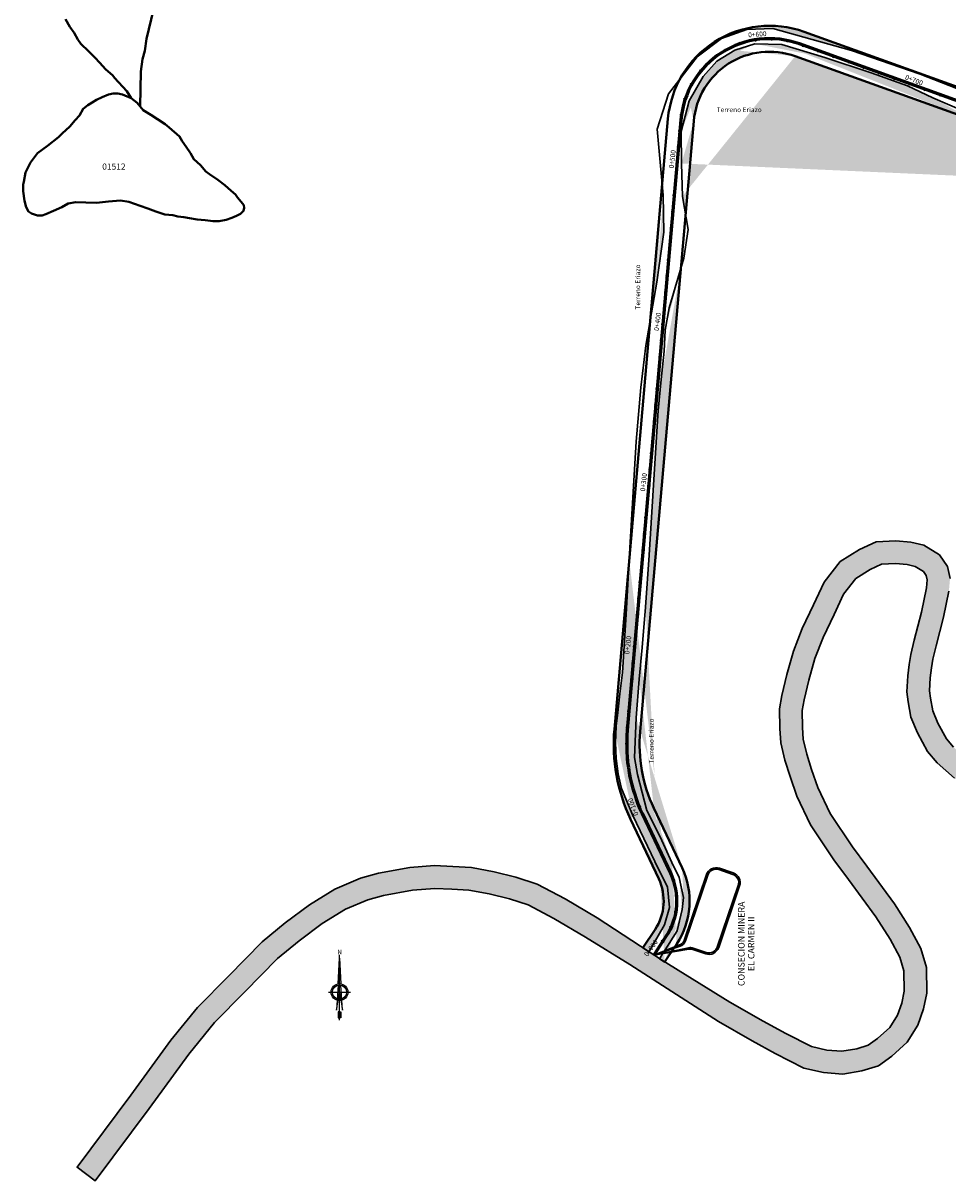
# Model space of a CAD drawing. Units: metres. Extents: x 1166 to 603276, y 509 to 16318990.
# Drawn here: x 301663 to 302234, y 8113421 to 8114136 of the extents above; entities that cross this region are included whole.
import ezdxf
from ezdxf.enums import TextEntityAlignment as Align

# ---------------------------------------------------------------- set-up
doc = ezdxf.new("R2010")
doc.units = ezdxf.units.M
for name, color, linetype in [('ACHURADO', 30, 'Continuous'), ('ESTACA', 5, 'Continuous'), ('NORTE', 7, 'Continuous'), ('PROGRESIVA', 5, 'Continuous'), ('TOPONIMIA$GENERA', 7, 'Continuous'), ('U.C.', 1, 'Continuous')]:
    doc.layers.add(name, color=color, linetype=linetype)
for name, color, linetype, lineweight in [('CARRETERA EXISTENTE', 251, 'Continuous', 30), ('DERECHO DE VIA', 30, 'Continuous', 40), ('EJE DE LA CARRETERA', 6, 'Continuous', 60), ('LINDERO DEL PREDIO', 3, 'Continuous', 40), ('NOMBRE DE LA CONSECIONES MINERAS', 7, 'Continuous', 0)]:
    doc.layers.add(name, color=color, linetype=linetype, lineweight=lineweight)
doc.styles.add('ARIAL', font='arial.ttf')
doc.styles.add('GAP_E-Arial', font='arial.ttf')

# ---------------------------------------------------------------- blocks, each defined once
blk = doc.blocks.new('NORTE')
h = blk.add_hatch(color=256)
h.paths.add_polyline_path([(1632.771378340665, 664.7155526317655), (1632.047985516256, 651.5285838991402, -0.0424795874053976), (1632.77060678904, 651.5900454074144)])
h.paths.add_polyline_path([(1632.771378340665, 664.7155526168644), (1632.77060678904, 651.5900454074144, -0.0424795873720863), (1633.493220830103, 651.5284989438951)])
h = blk.add_hatch(color=256)
h.paths.add_polyline_path([(1629.113863000646, 647.3144478052853), (1628.494542903499, 647.3144842050968, 0.3345815760879116), (1631.591336978366, 643.2041856124998), (1631.626288628206, 643.8413308858871, -0.3238110372295568)], flags=17)
h.paths.add_polyline_path([(1632.19552813447, 643.7032066136597, -0.0401135869817806), (1631.626288628206, 643.8413308858871), (1631.591336978366, 643.2041856124998, 0.03038403254159), (1632.098166493, 643.0915873721241)])
h.paths.add_polyline_path([(1632.19552813447, 643.7032066136597), (1632.098166493, 643.0915873721241, 0.0394713215777413), (1632.770104101859, 643.0384203232825), (1632.770140507258, 643.6577404178678, -0.0394713215806109)])
h.paths.add_polyline_path([(1632.770104101859, 643.0384203232825, 0.0394713215531103), (1633.442047956399, 643.0915083736181), (1633.344758220715, 643.7031390555203, -0.0394713215489966), (1632.770140507258, 643.6577404178678)])
h.paths.add_polyline_path([(1637.046167994617, 647.3142328634857, 1), (1628.494542896282, 647.3142328634857, 0.334565235464857), (1631.591336978366, 643.2041856124998), (1631.626288628206, 643.8413308858871, -0.3237948008237273), (1629.113862994592, 647.3142328634857, -1), (1636.426847896306, 647.3142328634857, -0.3238272739178982), (1633.914013961796, 643.8411964066327), (1633.94889070536, 643.2040470279752, 0.334597916978982)])
h.paths.add_polyline_path([(1633.914013961796, 643.8411964066327), (1633.94889070536, 643.2040470279752, 0.3345815760741485), (1637.046167987166, 647.3139815218747), (1636.426847889786, 647.3140179216861, -0.3238110372168483)], flags=17)
for p, q in [((1632.769514823798, 633.0137202702463, -86.31674340034918), (1632.771474219626, 666.3466315865516, -86.31674340034918)), ((1627.070010570343, 647.3145679458975, -86.31674340034918), (1638.470700320089, 647.3138977810739, -86.31674340034918))]:
    blk.add_line(p, q)
at = {"elevation": -86.31674340034918}
for points in [[(1632.047985516256, 651.5285838954151), (1632.7713783402, 664.715552624315), (1633.493220830103, 651.5284989438951)], [(1632.013033865718, 650.8914386257528), (1631.31542198942, 638.174439381808), (1632.7703554451, 647.3142328634857), (1634.224214369198, 638.1742683984338), (1633.528097574366, 650.8913495652378)]]:
    blk.add_lwpolyline(points, dxfattribs=at)
for points in [[(1632.503072818508, 637.3692894876002), (1632.009949186118, 637.3692894876002), (1632.009949186118, 634.282230887562), (1632.503072818508, 634.282230887562)], [(1633.035956828855, 637.3692894876002), (1633.529080461478, 637.3692894876002), (1633.529080461478, 634.282230887562), (1633.035956828855, 634.282230887562)]]:
    blk.add_lwpolyline(points, close=True, dxfattribs=at)
for radius in [4.275812549163103, 3.656492450743566]:
    blk.add_circle((1632.7703554451, 647.3142328634857, -86.31674340034918), radius)
at = {"style": 'ARIAL'}
blk.add_text('N', height=2.318501054880151, dxfattribs=at).set_placement((1632.815193922957, 666.6859372928739, -86.31674340034918), align=Align.CENTER)
blk = doc.blocks.new('AeccTickLine')
blk.add_line((0, -0.5), (0, 0.5))

msp = doc.modelspace()

# ---------------------------------------------------------------- hatches: boundary and pattern name
h = msp.add_hatch(color=254)
h.dxf.hatch_style = 1
h.paths.add_polyline_path([(302580.2668124642, 8113543.375344179), (302471.9860695025, 8113588.203827997), (302296.0865746328, 8113657.287719618), (302276.6180893035, 8113664.243090189), (302258.6277872983, 8113673.840653183), (302246.5433896063, 8113681.017632833), (302237.6260410073, 8113688.928903555), (302233.2804148949, 8113694.119860693), (302228.0509139496, 8113703.754756388), (302224.8058978012, 8113711.440301353), (302223.5179243032, 8113719.177224412), (302222.8376935339, 8113723.690599591), (302223.3232655465, 8113731.846532619), (302224.0446974119, 8113737.975878327), (302224.9293516741, 8113743.368488526), (302226.9820599561, 8113751.551298395), (302231.4333089011, 8113769.180448283), (302234.7789798485, 8113785.244804599), (302235.4959016333, 8113793.078820298), (302233.8858440079, 8113800.584568893), (302228.9579357035, 8113807.782667523), (302219.2854317477, 8113813.771266994), (302211.2140171456, 8113815.663306504), (302201.9692512691, 8113816.364006313), (302189.7788792365, 8113815.773676266), (302179.5144152875, 8113811.126059823), (302167.6226605542, 8113803.579699402), (302157.753210272, 8113790.80904922), (302151.1566003016, 8113776.925944483), (302144.1416857376, 8113762.248046339), (302138.6666379425, 8113748.18090243), (302134.5935413052, 8113733.883816943), (302131.5331856642, 8113720.912500909), (302130.1782324716, 8113712.653077179), (302130.2473983513, 8113700.49219985), (302130.8659510697, 8113691.679766644), (302133.4615126514, 8113680.938349603), (302136.6136011745, 8113670.793310713), (302140.7550466894, 8113658.702476833), (302149.2770197408, 8113640.986680394), (302163.6891038785, 8113619.367457896), (302172.7793558559, 8113607.106504873), (302189.5787102116, 8113584.116536371), (302198.4083572216, 8113570.266539162), (302204.4232961322, 8113559.162817315), (302206.935476488, 8113550.591809633), (302207.0656218321, 8113538.170388514), (302205.6536045296, 8113530.814071671), (302202.9772358328, 8113523.254936373), (302198.23732764, 8113515.624231756), (302190.7655516215, 8113508.851827583), (302184.9513281328, 8113504.678620695), (302177.8334624286, 8113502.564997419), (302168.550489245, 8113501.011628277), (302159.4280653243, 8113501.687877562), (302149.9355898805, 8113503.860321004), (302133.9915100488, 8113512.015340755), (302120.0575375978, 8113519.633296217), (302099.421864102, 8113531.42684882), (302057.1127583155, 8113557.485738156), (302044.1446311402, 8113566.034143152), (302017.347088174, 8113583.453015533), (301997.5185381226, 8113595.269378764), (301980.2516695349, 8113604.351074464), (301966.9888827489, 8113608.609851814), (301953.6440922146, 8113611.956292653), (301939.7003208402, 8113614.475159132), (301928.2406690433, 8113615.197918842), (301916.7441106109, 8113615.695238156), (301901.4953253023, 8113614.49363496), (301882.1579350776, 8113610.953997591), (301871.0087030547, 8113607.922628826), (301855.2645941787, 8113601.179651816), (301839.549720684, 8113591.491007842), (301824.5150942465, 8113580.302133625), (301810.3235004744, 8113568.667522632), (301789.3610832324, 8113547.393764973), (301770.37227855, 8113528.102758981), (301753.8464590285, 8113507.748688885), (301729.1733785947, 8113473.903594444), (301695.8111044535, 8113429.292431222), (301707.0226863697, 8113420.907895998), (301740.436089302, 8113465.587427306), (301764.9448200917, 8113499.20707648), (301780.8191146977, 8113518.758694159), (301799.3384191722, 8113537.572727984), (301819.7741374244, 8113558.311961224), (301833.1369794059, 8113569.267141503), (301847.417470925, 8113579.894783236), (301861.7293508114, 8113588.718443756), (301875.623455738, 8113594.669090491), (301885.260403142, 8113597.289283639), (301903.3103572296, 8113600.593260611), (301916.9924024458, 8113601.6714048), (301927.4974585204, 8113601.216975997), (301938.0096805393, 8113600.55397064), (301950.6937585095, 8113598.262660925), (301963.1420428127, 8113595.141034784), (301974.8122145937, 8113591.393657702), (301990.6717444526, 8113583.052166979), (302010.1233490377, 8113571.460435633), (302037.6470961907, 8113554.703664996), (302092.2757688473, 8113519.385833161), (302113.2256247681, 8113507.412721265), (302127.444742599, 8113499.638871652), (302145.1127061066, 8113490.602126173), (302157.3370352247, 8113487.80447199), (302169.1975373456, 8113486.925247766), (302180.993281609, 8113488.899092223), (302191.1981827086, 8113491.929398973), (302199.5768358393, 8113497.943246398), (302209.0939479888, 8113506.569539513), (302215.6689237385, 8113517.154490904), (302219.2034570423, 8113527.137426172), (302221.0795788757, 8113536.91163122), (302220.9144389239, 8113552.673031682), (302217.4404493792, 8113564.525521097), (302210.4810912072, 8113577.372663607), (302201.1447585899, 8113592.017437122), (302184.0544775705, 8113615.405539668), (302175.1438336827, 8113627.424236882), (302161.4688834728, 8113647.937702414), (302153.7308341771, 8113664.023848818), (302149.9234150076, 8113675.139502165), (302146.9643417537, 8113684.663318838), (302144.7495384098, 8113693.829014059), (302144.2446075739, 8113701.022692352), (302144.1847218606, 8113711.55191306), (302145.2701904739, 8113718.16863257), (302148.1457406722, 8113730.356650815), (302151.9511927723, 8113743.714270053), (302156.9986923221, 8113756.682906166), (302163.7949503288, 8113770.903290728), (302169.7518413453, 8113783.44005465), (302177.1980385199, 8113793.075118062), (302186.1851647572, 8113798.778237177), (302193.122043769, 8113801.919166223), (302201.778059433, 8113802.338341792), (302209.0746354157, 8113801.785303514), (302213.861788607, 8113800.66313554), (302219.0753730462, 8113797.435215537), (302220.7756951248, 8113794.951588553), (302221.3596560078, 8113792.229286254), (302220.9100868682, 8113787.316711728), (302217.7873433808, 8113772.322749425), (302213.4054278203, 8113754.96819407), (302211.2083354747, 8113746.209819055), (302210.1778636422, 8113739.928344868), (302209.3720208256, 8113733.08183663), (302208.7751514956, 8113723.056493003), (302209.6903039618, 8113716.984397161), (302211.2668074531, 8113707.514259593), (302215.4198095785, 8113697.678227005), (302221.6451186163, 8113686.208642455), (302227.5579269295, 8113679.145647681), (302238.2489471599, 8113669.660815459), (302251.7548678594, 8113661.639586723), (302270.9375736011, 8113651.405893776), (302291.1713867344, 8113644.177099855), (302466.749072418, 8113575.219597628), (302574.911576303, 8113530.440065069)])
at = {"layer": 'ACHURADO'}
h = msp.add_hatch(dxfattribs=at)
h.set_pattern_fill('DOTS', color=256, scale=0.5, style=0)
h.set_pattern_definition([(0, (302068.3594464793, 8114035.387141194), (0.396875, 0.79375), [0, -0.79375])])
edge = h.paths.add_edge_path()
edge.add_arc((302123.8939447735, 8114071.726172443), 63.00000000045977, 70.19436837755036, 151.8238369853679)
edge.add_line((302068.359446482, 8114101.473768977), (302079.2433215229, 8114115.495997131))
edge.add_line((302079.2433215229, 8114115.495997131), (302094.2868106621, 8114126.933366532))
edge.add_line((302094.2868106621, 8114126.933366532), (302109.8561972919, 8114132.475225952))
edge.add_line((302109.8561972919, 8114132.475225952), (302126.0566609106, 8114133.117749502))
edge.add_line((302126.0566609106, 8114133.117749502), (302174.5544842148, 8114119.420918146))
edge.add_line((302145.2402598547, 8114130.999563037), (302255.9047581159, 8114091.145604547))
edge.add_line((302174.5544842148, 8114119.420918146), (302216.9664041441, 8114104.721660012))
edge.add_line((302216.9664041441, 8114104.721660012), (302248.2184166337, 8114092.639516101))
edge.add_arc((302266.7473308536, 8114121.252723581), 32.00000000158695, 250.1943683822781, 273.1625778364523)
edge.add_line((302263.3711151368, 8114086.832043599), (302287.33542249, 8114088.246287199))
edge.add_line((302248.2184166337, 8114092.639516101), (302263.3711151368, 8114086.832043599))
edge.add_line((302268.5127507438, 8114089.301459244), (302372.7004532293, 8114095.058196758))
edge.add_line((302287.33542249, 8114088.246287199), (302310.7953821842, 8114089.287589035))
edge.add_line((302310.7953821842, 8114089.287589035), (302347.0907862541, 8114090.87037178))
edge.add_line((302347.0907862541, 8114090.87037178), (302385.375303106, 8114091.654596777))
edge.add_arc((302376.1761236332, 8114032.154145098), 62.99999999963099, 43.45739022836042, 93.16257783214948)
edge.add_line((302385.375303106, 8114091.654596777), (302400.3680159357, 8114088.776621494))
edge.add_line((302400.3680159357, 8114088.776621494), (302414.2930755449, 8114078.64637802))
edge.add_line((302421.9069470803, 8114075.486486217), (302451.3241380081, 8114044.441028486))
edge.add_line((302414.2930755449, 8114078.64637802), (302430.8350105617, 8114061.576040985))
edge.add_line((302430.8350105617, 8114061.576040985), (302449.1527656869, 8114042.71050908))
edge.add_arc((302463.6642014779, 8114056.13388244), 17.00000000059988, 223.4573902310786, 339.1836817074897)
edge.add_line((302449.1527656869, 8114042.71050908), (302458.3118447427, 8114036.342297847))
edge.add_line((302458.3118447427, 8114036.342297847), (302467.0723700681, 8114035.387141194))
edge.add_line((302467.0723700681, 8114035.387141194), (302474.8927276956, 8114038.734066131))
edge.add_line((302474.8927276956, 8114038.734066131), (302481.1047658708, 8114045.739048466))
edge.add_line((302479.5545179989, 8114050.092538145), (302491.5627459949, 8114081.677320345))
edge.add_line((302481.1047658708, 8114045.739048466), (302498.1760834951, 8114090.490351105))
edge.add_arc((302545.7767670662, 8114061.065675109), 58.00000000065337, 127.8291821193193, 159.1836817099266)
edge.add_line((302498.1760834951, 8114090.490351105), (302505.0820645661, 8114101.138134344))
edge.add_line((302505.0820645661, 8114101.138134344), (302519.8507168557, 8114114.091899344))
edge.add_line((302510.2048207581, 8114106.876554121), (302530.2227921911, 8114122.420421045))
edge.add_line((302519.8507168557, 8114114.091899344), (302530.2227911781, 8114122.420420186))
h = msp.add_hatch(dxfattribs=at)
h.set_pattern_fill('DOTS', color=256, scale=0.5, style=0)
h.set_pattern_definition([(0, (302069.3803507537, 8114018.261840574), (0.396875, 0.79375), [0, -0.79375])])
edge = h.paths.add_edge_path()
edge.add_line((302072.0189678613, 8114018.261840574), (302077.0740617119, 8114075.836957057))
edge.add_line((302069.4443538779, 8114049.648023383), (302069.3803507537, 8114069.467431776))
edge.add_line((302070.0270107993, 8114029.256455834), (302069.4443538779, 8114049.648023383))
edge.add_line((302072.0189678612, 8114018.261840574), (302070.0270107993, 8114029.256455834))
edge.add_arc((302123.8939447734, 8114071.726172443), 47.00000000034813, 70.19436837781977, 174.9822990740127)
edge.add_line((302074.3205609409, 8114088.305807932), (302082.8416354885, 8114103.377269658))
edge.add_line((302069.3803507537, 8114069.467431776), (302074.3205609409, 8114088.305807932))
edge.add_line((302082.8416354885, 8114103.377269658), (302091.4207730729, 8114112.782952246))
edge.add_line((302102.4127168713, 8114119.605654377), (302114.9163583083, 8114123.566070921))
edge.add_line((302091.4207730729, 8114112.782952246), (302102.4127168713, 8114119.605654377))
edge.add_line((302139.8189734847, 8114115.946003522), (302250.4834717466, 8114076.092045031))
edge.add_line((302131.484140591, 8114123.211109169), (302158.0093733284, 8114115.138281891))
edge.add_line((302114.9163583083, 8114123.566070921), (302131.484140591, 8114123.211109169))
edge.add_line((302158.0093733284, 8114115.138281891), (302186.7750334116, 8114105.725538941))
edge.add_line((302186.7750334116, 8114105.725538941), (302209.1284070082, 8114097.590533268))
edge.add_line((302224.7936555004, 8114090.261700203), (302245.8545548459, 8114081.075276691))
edge.add_line((302209.1284070082, 8114097.590533268), (302224.7936555004, 8114090.261700203))
edge.add_arc((302266.7473308561, 8114121.25272358), 48.00000000120555, 250.1943683779699, 273.1625778320043)
edge.add_line((302256.9271302795, 8114077.989677225), (302275.4766993336, 8114079.059150579))
edge.add_line((302245.8545548459, 8114081.075276691), (302256.9271302795, 8114077.989677225))
edge.add_line((302269.3954606876, 8114073.325827076), (302373.5831631733, 8114079.08256459))
edge.add_line((302275.4766993336, 8114079.059150579), (302302.6513006614, 8114081.039383717))
edge.add_line((302302.6513006614, 8114081.039383717), (302330.9707741967, 8114082.819501258))
edge.add_line((302330.9707741967, 8114082.819501258), (302352.1074537898, 8114082.648312766))
edge.add_line((302352.1074537898, 8114082.648312766), (302369.3002023785, 8114082.519811991))
edge.add_arc((302376.1761236343, 8114032.154145097), 46.99999999988435, 43.45739023043899, 93.16257783338521)
edge.add_line((302382.4137536263, 8114083.111053862), (302394.8140812568, 8114081.596555694))
edge.add_line((302369.3002023785, 8114082.519811991), (302382.4137536263, 8114083.111053862))
edge.add_line((302394.8140812568, 8114081.596555694), (302410.8472245944, 8114069.031464859))
edge.add_line((302410.292769697, 8114064.481447203), (302439.7099606254, 8114033.43598947))
edge.add_line((302410.8472245944, 8114069.031464859), (302423.9724496451, 8114056.780626612))
edge.add_line((302423.9724496451, 8114056.780626612), (302433.4214450144, 8114047.735629134))
edge.add_line((302433.4214450144, 8114047.735629134), (302445.2515165371, 8114032.967818976))
edge.add_arc((302463.6642014777, 8114056.13388244), 33.00000000090004, 223.457390232824, 271.1863017225385)
edge.add_line((302455.5304309043, 8114025.06597293), (302464.3474134046, 8114023.140955599))
edge.add_line((302445.2515165371, 8114032.967818976), (302455.5304309043, 8114025.06597293))
h = msp.add_hatch(dxfattribs=at)
h.set_pattern_fill('DOTS', color=256, scale=0.5, style=0)
h.set_pattern_definition([(0, (302050.273477793, 8113953.524490619), (0.396875, 0.79375), [0, -0.79375])])
edge = h.paths.add_edge_path()
edge.add_line((302050.2734777932, 8113953.52449062), (302057.596588731, 8114036.931243834))
edge.add_line((302054.1844068392, 8113976.226954047), (302058.6083935461, 8114007.220399347))
edge.add_line((302058.6083935461, 8114007.220399347), (302058.224339074, 8114030.079257362))
edge.add_line((302050.273477793, 8113953.524490619), (302054.1844068392, 8113976.226954047))
h = msp.add_hatch(dxfattribs=at)
h.set_pattern_fill('DOTS', color=256, scale=0.5, style=0)
h.set_pattern_definition([(0, (302040.4034746642, 8113556.04381523), (0.396875, 0.79375), [0, -0.79375])])
edge = h.paths.add_edge_path()
edge.add_line((302043.9579770581, 8113698.660491544), (302069.0661602487, 8113984.630765212))
edge.add_line((302056.8762963535, 8113916.187604324), (302058.7689160685, 8113933.67227806))
edge.add_line((302055.1241479776, 8113896.957108987), (302056.8762963535, 8113916.187604324))
edge.add_line((302061.9366819056, 8113960.382843536), (302069.0661602488, 8113984.630765214))
edge.add_line((302059.4702394527, 8113946.605094799), (302061.9366819056, 8113960.382843536))
edge.add_line((302058.7689160685, 8113933.67227806), (302059.4702394527, 8113946.605094799))
edge.add_line((302053.0248264665, 8113864.287488817), (302055.1241479776, 8113896.957108987))
edge.add_line((302049.5449409612, 8113807.66311641), (302053.0248264665, 8113864.287488817))
edge.add_line((302047.3101617982, 8113775.456935528), (302049.5449409612, 8113807.66311641))
edge.add_line((302045.2296419808, 8113750.40981355), (302047.3101617982, 8113775.456935528))
edge.add_arc((302135.6054077287, 8113690.613849322), 91.99999999760118, 174.9822990742897, 205.3162910410361)
edge.add_line((302043.3828157763, 8113731.007400592), (302045.2296419808, 8113750.40981355))
edge.add_line((302041.5603549993, 8113707.082613463), (302043.3828157763, 8113731.007400592))
edge.add_line((302040.4034746642, 8113682.566679682), (302041.5603549993, 8113707.082613463))
edge.add_line((302069.8846127078, 8113614.398161195), (302052.4409955955, 8113651.273277973))
edge.add_line((302048.1168170398, 8113649.780864912), (302042.3777870531, 8113672.009939938))
edge.add_line((302056.3750419038, 8113633.449768407), (302048.1168170398, 8113649.780864912))
edge.add_line((302042.3777870531, 8113672.009939938), (302040.4034746642, 8113682.566679682))
edge.add_line((302063.5707703278, 8113617.740080087), (302056.3750419038, 8113633.449768407))
edge.add_line((302068.0012048201, 8113608.30281222), (302063.5707703278, 8113617.740080087))
edge.add_arc((302026.4944846369, 8113593.872645711), 48.00000000007124, 326.5337019962276, 385.3162910380534)
edge.add_line((302070.7935409874, 8113595.924197872), (302068.0012048201, 8113608.30281222))
edge.add_line((302069.8411918162, 8113588.508861304), (302070.7935409874, 8113595.924197872))
edge.add_line((302066.8325437297, 8113575.444072778), (302069.8411918162, 8113588.508861304))
edge.add_line((302059.0275604663, 8113556.04381523), (302066.536580625, 8113567.403219028))
edge.add_line((302055.9345733442, 8113558.088403403), (302066.8325437297, 8113575.444072778))
edge.add_line((302055.9345733435, 8113558.088403403), (302059.0275604663, 8113556.04381523))
h = msp.add_hatch(dxfattribs=at)
h.set_pattern_fill('DOTS', color=256, scale=0.5, style=0)
h.set_pattern_definition([(0, (302027.7136808194, 8113562.421572066), (0.396875, 0.79375), [0, -0.79375])])
edge = h.paths.add_edge_path()
edge.add_line((302045.6801951366, 8113564.866957457), (302049.3794953799, 8113562.421572066))
edge.add_line((302045.6801951366, 8113564.866957457), (302053.1892152955, 8113576.226361255))
edge.add_line((302049.3794953799, 8113562.421572066), (302059.0491778519, 8113579.168046069))
edge.add_arc((302026.4944846369, 8113593.872645709), 31.99999999929798, 326.5337019980057, 385.3162910395013)
edge.add_line((302059.0491778519, 8113579.168046069), (302062.186108429, 8113589.911482205))
edge.add_line((302055.4212366843, 8113607.556322699), (302037.977619572, 8113644.431439477))
edge.add_line((302060.8788199541, 8113602.542859949), (302055.1938882293, 8113613.50327629))
edge.add_line((302062.186108429, 8113589.911482205), (302060.8788199541, 8113602.542859949))
edge.add_line((302055.1938882293, 8113613.50327629), (302039.4322769994, 8113646.721668852))
edge.add_arc((302135.6054077288, 8113690.613849322), 107.9999999976631, 174.9822990741824, 205.3162910410585)
edge.add_line((302039.4322769994, 8113646.721668852), (302032.4505344509, 8113663.43728544))
edge.add_line((302030.2558695205, 8113672.480885707), (302029.1194473567, 8113681.97467764))
edge.add_line((302032.4505344509, 8113663.43728544), (302030.2558695205, 8113672.480885707))
edge.add_line((302028.0192934629, 8113700.059907583), (302037.1991952387, 8113804.614625985))
edge.add_line((302029.198432727, 8113701.801618859), (302030.0914509947, 8113710.433793964))
edge.add_line((302028.7112219483, 8113691.658800607), (302029.198432727, 8113701.801618859))
edge.add_line((302029.1194473567, 8113681.97467764), (302028.7112219483, 8113691.658800607))
edge.add_line((302032.9329093906, 8113735.13305955), (302035.2057537181, 8113770.870524594))
edge.add_line((302031.3906797379, 8113721.95619957), (302032.9329093906, 8113735.13305955))
edge.add_line((302030.0914509947, 8113710.433793964), (302031.3906797379, 8113721.95619957))
edge.add_line((302035.2057537181, 8113770.870524594), (302037.1991952389, 8113804.614625989))

# ---------------------------------------------------------------- linework, layer by layer
at = {"lineweight": 30}
msp.add_lwpolyline([(302092.4819724032, 8113565.11676378, -0.4142135623546881), (302084.5096054535, 8113561.192718347), (302076.4113949595, 8113563.948520577, 0.1355586284887811), (302074.0258574479, 8113564.088307378), (302052.4517207997, 8113560.386593687), (302068.3074472094, 8113566.698943654, 0.2332293736930456), (302071.1177643236, 8113569.504353579), (302084.9541626184, 8113610.164044106, -0.414213562373095), (302092.9265295682, 8113614.088089542), (302101.5151891392, 8113611.165388629, -0.414213562373095), (302105.4392345742, 8113603.193021678)], format="xyb", close=True, dxfattribs=at)
at = {"color": 1, "lineweight": 30}
msp.add_lwpolyline([(302091.6322286606, 8113565.405929604, -0.4142135623516204), (302084.7987712747, 8113562.042462086), (302076.7005607836, 8113564.798264319, 0.1355586284441419), (302073.837915771, 8113564.966008481), (302052.4517207997, 8113560.386593687), (302068.5951275261, 8113565.848695847, 0.2332293737300208), (302071.967508067, 8113569.215187756), (302085.8039063601, 8113609.874878285, -0.414213562373095), (302092.637363746, 8113613.238345799), (302101.2260233152, 8113610.315644884, -0.414213562373095), (302104.5894908307, 8113603.4821875)], format="xyb", close=True, dxfattribs=at)
at = {"layer": 'ACHURADO'}
for p, q in [((302045.6801951366, 8113564.866957457, 2451.678), (302049.3794953799, 8113562.421572066, 2451.678)), ((302055.9345733435, 8113558.088403403, 2451.678), (302059.0275604663, 8113556.04381523, 2451.678))]:
    msp.add_line(p, q, dxfattribs=at)
at = {"layer": 'CARRETERA EXISTENTE', "elevation": 2513.713}
for points in [[(302235.4959016333, 8113793.078820298), (302233.8858440079, 8113800.584568893), (302228.9579357035, 8113807.782667523), (302219.2854317477, 8113813.771266994), (302211.2140171456, 8113815.663306504), (302201.9692512691, 8113816.364006313), (302189.7788792365, 8113815.773676266), (302179.5144152875, 8113811.126059823), (302167.6226605542, 8113803.579699402), (302157.753210272, 8113790.80904922), (302151.1566003016, 8113776.925944483), (302144.1416857376, 8113762.248046339), (302138.6666379425, 8113748.18090243), (302134.5935413052, 8113733.883816943), (302131.5331856642, 8113720.912500909), (302130.1782324716, 8113712.653077179), (302130.2473983513, 8113700.49219985), (302130.8659510697, 8113691.679766644), (302133.4615126514, 8113680.938349603), (302136.6136011745, 8113670.793310713), (302140.7550466894, 8113658.702476833), (302149.2770197408, 8113640.986680394), (302163.6891038785, 8113619.367457896), (302172.7793558559, 8113607.106504873), (302189.5787102116, 8113584.116536371), (302198.4083572216, 8113570.266539162), (302204.4232961322, 8113559.162817315), (302206.935476488, 8113550.591809633), (302207.0656218321, 8113538.170388514), (302205.6536045296, 8113530.814071671), (302202.9772358328, 8113523.254936373), (302198.23732764, 8113515.624231756), (302190.7655516215, 8113508.851827583), (302184.9513281328, 8113504.678620695), (302177.8334624286, 8113502.564997419), (302168.550489245, 8113501.011628277), (302159.4280653243, 8113501.687877562), (302149.9355898805, 8113503.860321004), (302133.9915100488, 8113512.015340755), (302120.0575375978, 8113519.633296217), (302099.421864102, 8113531.42684882), (302057.1127583155, 8113557.485738156), (302044.1446311402, 8113566.034143152), (302017.347088174, 8113583.453015533), (301997.5185381226, 8113595.269378764), (301980.2516695349, 8113604.351074464), (301966.9888827489, 8113608.609851814), (301953.6440922146, 8113611.956292653), (301939.7003208402, 8113614.475159132), (301928.2406690433, 8113615.197918842), (301916.7441106109, 8113615.695238156), (301901.4953253023, 8113614.49363496), (301882.1579350776, 8113610.953997591), (301871.0087030547, 8113607.922628826), (301855.2645941787, 8113601.179651816), (301839.549720684, 8113591.491007842), (301824.5150942465, 8113580.302133625), (301810.3235004744, 8113568.667522632), (301789.3610832324, 8113547.393764973), (301770.37227855, 8113528.102758981), (301753.8464590285, 8113507.748688885), (301729.1733785947, 8113473.903594444), (301695.8111044535, 8113429.292431222), (301707.0226863697, 8113420.907895998), (301740.436089302, 8113465.587427306), (301764.9448200917, 8113499.20707648), (301780.8191146977, 8113518.758694159), (301799.3384191722, 8113537.572727984), (301819.7741374244, 8113558.311961224), (301833.1369794059, 8113569.267141503), (301847.417470925, 8113579.894783236), (301861.7293508114, 8113588.718443756), (301875.623455738, 8113594.669090491), (301885.260403142, 8113597.289283639), (301903.3103572296, 8113600.593260611), (301916.9924024458, 8113601.6714048), (301927.4974585204, 8113601.216975997), (301938.0096805393, 8113600.55397064), (301950.6937585095, 8113598.262660925), (301963.1420428127, 8113595.141034784), (301974.8122145937, 8113591.393657702), (301990.6717444526, 8113583.052166979), (302010.1233490377, 8113571.460435633), (302037.6470961907, 8113554.703664996), (302092.2757688473, 8113519.385833161), (302113.2256247681, 8113507.412721265), (302127.444742599, 8113499.638871652), (302145.1127061066, 8113490.602126173), (302157.3370352247, 8113487.80447199), (302169.1975373456, 8113486.925247766), (302180.993281609, 8113488.899092223), (302191.1981827086, 8113491.929398973), (302199.5768358393, 8113497.943246398), (302209.0939479888, 8113506.569539513), (302215.6689237385, 8113517.154490904), (302219.2034570423, 8113527.137426172), (302221.0795788757, 8113536.91163122), (302220.9144389239, 8113552.673031682), (302217.4404493792, 8113564.525521097), (302210.4810912072, 8113577.372663607), (302201.1447585899, 8113592.017437122), (302184.0544775705, 8113615.405539668), (302175.1438336827, 8113627.424236882), (302161.4688834728, 8113647.937702414), (302153.7308341771, 8113664.023848818), (302149.9234150076, 8113675.139502165), (302146.9643417537, 8113684.663318838), (302144.7495384098, 8113693.829014059), (302144.2446075739, 8113701.022692352), (302144.1847218606, 8113711.55191306), (302145.2701904739, 8113718.16863257), (302148.1457406722, 8113730.356650815), (302151.9511927723, 8113743.714270053), (302156.9986923221, 8113756.682906166), (302163.7949503288, 8113770.903290728), (302169.7518413453, 8113783.44005465), (302177.1980385199, 8113793.075118062), (302186.1851647572, 8113798.778237177), (302193.122043769, 8113801.919166223), (302201.778059433, 8113802.338341792), (302209.0746354157, 8113801.785303514), (302213.861788607, 8113800.66313554), (302219.0753730462, 8113797.435215537), (302220.7756951248, 8113794.951588553), (302221.3596560078, 8113792.229286254), (302220.9100868682, 8113787.316711728), (302217.7873433808, 8113772.322749425), (302213.4054278203, 8113754.96819407), (302211.2083354747, 8113746.209819055), (302210.1778636422, 8113739.928344868), (302209.3720208256, 8113733.08183663), (302208.7751514956, 8113723.056493003), (302209.6903039618, 8113716.984397161), (302211.2668074531, 8113707.514259593), (302215.4198095785, 8113697.678227005), (302221.6451186163, 8113686.208642455), (302227.5579269295, 8113679.145647681), (302238.2489471599, 8113669.660815459)], [(302237.6260410073, 8113688.928903555), (302233.2804148949, 8113694.119860693), (302228.0509139496, 8113703.754756388), (302224.8058978012, 8113711.440301353), (302223.5179243032, 8113719.177224412), (302222.8376935339, 8113723.690599591), (302223.3232655465, 8113731.846532619), (302224.0446974119, 8113737.975878327), (302224.9293516741, 8113743.368488526), (302226.9820599561, 8113751.551298395), (302231.4333089011, 8113769.180448283), (302234.7789798485, 8113785.244804599)]]:
    msp.add_lwpolyline(points, dxfattribs=at)
at = {"layer": 'CARRETERA EXISTENTE', "color": 1}
msp.add_polyline3d([(302048.8927900193, 8113561.578669654, 2513.713), (302059.0491778519, 8113579.168046069, 2512.660073663574), (302062.186108429, 8113589.911482205, 2511.875), (302060.8788199541, 8113602.542859949, 2511.399999999953), (302055.1938882293, 8113613.50327629, 2511.624), (302039.4322769994, 8113646.721668852, 2510.914904809324), (302032.4505344509, 8113663.43728544, 2510.799999999954), (302030.2558695205, 8113672.480885707, 2510.799999999954), (302029.1194473567, 8113681.97467764, 2510.799999999954), (302028.7112219483, 8113691.658800607, 2510.799999999954), (302029.198432727, 8113701.801618859, 2510.799999999954), (302030.0914509947, 8113710.433793964, 2509.528765665367), (302031.3906797379, 8113721.95619957, 2509.528765665367), (302032.9329093906, 8113735.13305955, 2508.799999999956), (302035.2057537181, 8113770.870524594, 2506.999999999957), (302037.6365687861, 8113812.018293046, 2506.199999999958), (302041.4496835545, 8113877.712701038, 2504.39999999996), (302044.3543551228, 8113911.201769906, 2504.19999999996), (302047.4658145293, 8113937.226349737, 2503.399999999961), (302054.1844068392, 8113976.226954047, 2502.199999999962), (302058.6083935461, 8114007.220399347, 2501.399999999962), (302058.224339074, 8114030.079257362, 2501.199999999963), (302054.4958909071, 8114070.775812425, 2500.999999999963), (302061.5103543837, 8114092.649748885, 2500.436), (302079.2433215229, 8114115.495997131, 2499.199999999964), (302094.2868106621, 8114126.933366532, 2498.799999999965), (302109.8561972919, 8114132.475225952, 2497.999999999965), (302126.0566609106, 8114133.117749502, 2497.599999999966), (302174.5544842148, 8114119.420918146, 2495.467123970389), (302216.9664041441, 8114104.721660012, 2493.599999999969), (302248.2184166337, 8114092.639516101, 2492.199999999971)], dxfattribs=at)
at = {"layer": 'CARRETERA EXISTENTE'}
msp.add_polyline3d([(302055.9382044479, 8113558.094186152, 2514.389999999999), (302066.8325437297, 8113575.444072778, 2512.469), (302069.8411918162, 8113588.508861304, 2512.199999999953), (302070.7935409874, 8113595.924197872, 2511.799999999953), (302068.0012048201, 8113608.30281222, 2511.777180744335), (302063.5707703278, 8113617.740080087, 2511.199999999953), (302056.3750419038, 8113633.449768407, 2510.999999999954), (302048.1168170398, 8113649.780864912, 0), (302042.3777870531, 8113672.009939938, 2509.999999999955), (302040.4034746642, 8113682.566679682, 2509.999999999955), (302041.5603549993, 8113707.082613463, 2508.999999999955), (302043.3828157763, 8113731.007400592, 2508.199999999956), (302045.2296419808, 8113750.40981355, 2507.999999999956), (302047.3101617982, 8113775.456935528, 2507.199999999957), (302049.5449409612, 8113807.66311641, 2506.199999999958), (302053.0248264665, 8113864.287488817, 2504.475821336731), (302055.1241479776, 8113896.957108987, 2503.99999999996), (302056.8762963535, 8113916.187604324, 2503.59999999996), (302058.7689160685, 8113933.67227806, 2503.199999999961), (302059.4702394527, 8113946.605094799, 2502.799999999961), (302061.9366819056, 8113960.382843536, 2502.399999999961), (302070.9453862589, 8113991.022162018, 2502.199999999962), (302073.7232262643, 8114008.855179252, 2503.399999999961), (302070.0270107993, 8114029.256455834, 2501.199999999963), (302069.4443538779, 8114049.648023383, 2500.799999999963), (302069.3803507537, 8114069.467431776, 2499.999999999964), (302074.3205609409, 8114088.305807932, 2499.712739985436), (302082.8416354885, 8114103.377269658, 2498.999999999965), (302091.4207730729, 8114112.782952246, 2498.199999999965), (302102.4127168713, 8114119.605654377, 2497.599999999966), (302114.9163583083, 8114123.566070921, 2497.128333555534), (302131.484140591, 8114123.211109169, 2496.599999999967), (302158.0093733284, 8114115.138281891, 2495.799999999967), (302186.7750334116, 8114105.725538941, 2494.599999999969), (302209.1284070082, 8114097.590533268, 2493.599999999969), (302224.7936555004, 8114090.261700203, 2493.39999999997), (302245.8545548459, 8114081.075276691, 2491.999999999971)], dxfattribs=at)
at = {"layer": 'DERECHO DE VIA', "elevation": 2451.678}
for points in [[(302045.6801951366, 8113564.866957457), (302053.1892152955, 8113576.226361255, 0.2622638922664203), (302055.4212366843, 8113607.556322699), (302037.977619572, 8113644.431439477, -0.13313535674689), (302028.0192934629, 8113700.059907583), (302061.1353781166, 8114077.236373096, -0.4919955910194872), (302145.2402598547, 8114130.999563037), (302255.9047581159, 8114091.145604547, 0.1005545882516877), (302268.5127507438, 8114089.301459244), (302372.7004532293, 8114095.058196758, -0.2203454621352319), (302421.9069470803, 8114075.486486217), (302451.3241380081, 8114044.441028486, 0.5527488525090684), (302479.5545179989, 8114050.092538145), (302491.5627459949, 8114081.677320345, -0.1376698054360375), (302510.2048207581, 8114106.876554121), (302580.1127631389, 8114161.159764278, 0.5476031373932512)], [(302589.9257138448, 8114148.522280413), (302520.0177714638, 8114094.239070256, 0.1376698054376279), (302506.5183380145, 8114075.991349245), (302494.5101100184, 8114044.406567045, -0.5527488525044574), (302439.7099606254, 8114033.43598947), (302410.2927696969, 8114064.481447203, 0.2203454621313758), (302373.5831631733, 8114079.08256459), (302269.3954606876, 8114073.325827076, -0.1005545882510716), (302250.4834717466, 8114076.092045031), (302139.8189734846, 8114115.946003522, 0.4919955910186183), (302077.0740617119, 8114075.836957057), (302043.9579770581, 8113698.660491544, 0.1331353567463137), (302052.4409955955, 8113651.273277973), (302069.8846127086, 8113614.398161195, -0.2622638922679598), (302066.536580625, 8113567.403219028), (302059.0275604663, 8113556.04381523)]]:
    msp.add_lwpolyline(points, format="xyb", dxfattribs=at)
at = {"layer": 'EJE DE LA CARRETERA'}
msp.add_lwpolyline([(302585.0192384918, 8114154.841022345), (302515.1112961109, 8114100.557812189, 0.1376698054365883), (302499.0405420047, 8114078.834334795), (302487.0323140086, 8114047.249552595, -0.5527488525057548), (302445.5170493168, 8114038.938508978), (302416.0998583887, 8114069.98396671, 0.2203454621316076), (302373.1418082013, 8114087.070380674), (302268.9541057157, 8114081.31364316, -0.100554588252487), (302253.1941149313, 8114083.618824789), (302142.5296166697, 8114123.47278328, 0.4919955910198314), (302069.1047199143, 8114076.536665076), (302035.9886352605, 8113699.360199563, 0.1331353567466559), (302045.2093075838, 8113647.852358725), (302062.652924696, 8113610.977241947, -0.2622638922673067), (302059.8628979602, 8113571.814790142), (302052.3538778014, 8113560.455386343)], format="xyb", dxfattribs=at)
at = {"layer": 'LINDERO DEL PREDIO', "flags": 128}
msp.add_lwpolyline([(301744.4865, 8114150.4793), (301738.8629, 8114126.5646), (301737.7086, 8114119.3361), (301736.2243, 8114114.0573), (301735.3009, 8114106.379), (301734.8722, 8114084.8537), (301733.0911, 8114087.0732), (301729.2485, 8114090.0926), (301726.7006, 8114094.4016), (301719.0074, 8114102.6098), (301717.8612, 8114103.9794), (301713.4992, 8114107.8786), (301709.9535, 8114111.7777), (301706.8532, 8114115.217), (301702.9529, 8114119.1161), (301698.2446, 8114123.475199999), (301696.2904, 8114126.2845), (301693.9981, 8114130.2937), (301691.4749, 8114134.072899999), (301688.7208, 8114138.8917)], dxfattribs=at)
msp.add_lwpolyline([(301662.9119, 8114038.2039), (301664.0086, 8114044.1025), (301667.0348, 8114050.1413), (301671.4297, 8114055.9099), (301677.614, 8114060.579), (301684.4743, 8114065.7978), (301686.6677, 8114068.1273), (301691.343, 8114072.5163), (301694.7733, 8114076.4955), (301697.2552, 8114079.2449), (301699.5805, 8114083.434), (301702.4747, 8114085.6234), (301707.9582, 8114088.922699999), (301711.4049, 8114090.7024), (301715.239, 8114092.352), (301718.1251, 8114092.901899999), (301721.0111, 8114092.901899999), (301723.8889, 8114092.3521), (301729.2485, 8114090.0926), (301733.0911, 8114087.0732), (301734.8722, 8114084.8537), (301736.6615, 8114082.674199999), (301741.4687, 8114079.654799999), (301745.5916, 8114076.9155), (301750.3988, 8114073.8961), (301752.8726, 8114071.9066), (301759.1888, 8114066.2778), (301760.8379, 8114063.3984), (301763.3117, 8114059.829299999), (301766.0574, 8114055.9902), (301767.9788, 8114052.2809), (301772.1016, 8114048.5617), (301775.3916, 8114044.5826), (301777.7334, 8114042.943), (301782.8128, 8114039.4438), (301787.2077, 8114036.1545), (301791.1904, 8114032.7153), (301793.7961, 8114030.3858), (301795.033, 8114028.6062), (301797.2263, 8114025.8568), (301798.8837, 8114023.9372), (301799.1476, 8114022.147599999), (301798.7435999999, 8114020.368), (301796.9625, 8114018.5884), (301794.4805, 8114017.348699999), (301791.6027, 8114016.109), (301788.0324, 8114014.7392), (301783.7694, 8114013.9194), (301779.9269, 8114013.9193), (301774.9795, 8114014.5992), (301770.0403, 8114015.0191), (301765.3732, 8114015.8389), (301761.8027, 8114016.5288), (301758.0922, 8114016.9387), (301755.0742, 8114017.6185), (301750.1268, 8114018.1683), (301744.5033, 8114019.888), (301739.5641, 8114021.8076), (301734.8887, 8114023.447199999), (301727.8799, 8114025.9267), (301722.6603, 8114026.7465), (301715.2392, 8114026.1265), (301707.8346, 8114025.3068), (301701.238, 8114025.4467), (301695.062, 8114025.7166), (301690.3948, 8114024.9667), (301686.4122, 8114022.6273), (301681.1927, 8114020.4377), (301676.5256, 8114018.378199999), (301674.324, 8114017.418399999), (301671.306, 8114017.418399999), (301667.7357, 8114018.6481), (301665.8145, 8114019.947899999), (301664.4292, 8114022.5573), (301663.3407, 8114026.5364), (301662.5161, 8114032.4451), (301662.5161, 8114036.554199999)], close=True, dxfattribs=at)

# ---------------------------------------------------------------- block references
at = {"layer": 'ESTACA', "linetype": 'Continuous'}
for p, xscale, yscale, zscale, rotation in [((302125.2986063181, 8114126.708232481), 1.999999999981597, 1.999999999981597, 1.999999999981597, 358.5365467279988), ((302096.5697152292, 8114119.458619268), 2.000000000019983, 2.000000000019983, 2.000000000019983, 29.78879010445834), ((302105.6510021124, 8114123.612539084), 2.00000000011169, 2.00000000011169, 2.00000000011169, 19.37137565394391), ((302115.3337019532, 8114126.055927117), 1.999999999997634, 1.999999999997634, 1.999999999997634, 8.953961191083843), ((302135.21720337, 8114125.547950701), 1.999999999958192, 1.999999999958192, 1.999999999958192, 348.1191322832534), ((302144.7808508718, 8114122.66203913), 1.999999999852302, 1.999999999852302, 1.999999999852302, 340.1943683871528), ((302154.1893255691, 8114119.273735149), 1.999999999852302, 1.999999999852302, 1.999999999852302, 340.1943683871528), ((302088.3892230264, 8114113.731109459), 1.999999999874054, 1.999999999874054, 1.999999999874054, 40.20620455361728), ((302163.5978002665, 8114115.885431168), 1.999999999852302, 1.999999999852302, 1.999999999852302, 340.1943683871528), ((302173.0062749638, 8114112.497127187), 1.999999999852302, 1.999999999852302, 1.999999999852302, 340.1943683871528), ((302081.3792108339, 8114106.618827804), 2.000000000351539, 2.000000000351539, 2.000000000351539, 50.62361902353485), ((302182.4147496612, 8114109.108823205), 1.999999999852302, 1.999999999852302, 1.999999999852302, 340.1943683871528), ((302191.8232243586, 8114105.720519224), 1.999999999852302, 1.999999999852302, 1.999999999852302, 340.1943683871528), ((302075.7707769038, 8114098.356244058), 1.999999999867861, 1.999999999867861, 1.999999999867861, 61.04103347019173), ((302201.231699056, 8114102.332215243), 1.999999999852302, 1.999999999852302, 1.999999999852302, 340.1943683871528), ((302210.6401737534, 8114098.943911262), 1.999999999852302, 1.999999999852302, 1.999999999852302, 340.1943683871528), ((302220.0486484508, 8114095.555607281), 1.999999999852302, 1.999999999852302, 1.999999999852302, 340.1943683871528), ((302229.4571231481, 8114092.1673033), 1.999999999852302, 1.999999999852302, 1.999999999852302, 340.1943683871528), ((302071.748813822, 8114089.215749857), 1.999999999923316, 1.999999999923316, 1.999999999923316, 71.45844792785478), ((302069.4459131749, 8114079.498678802), 2.000000000036895, 2.000000000036895, 2.000000000036895, 81.87586238596504), ((302068.4908980064, 8114069.54552527), 1.999999999564573, 1.999999999564573, 1.999999999564573, 84.98229907245282), ((302067.6162629823, 8114059.583848023), 1.999999999564573, 1.999999999564573, 1.999999999564573, 84.98229907245282), ((302066.7416279581, 8114049.622170775), 1.999999999564573, 1.999999999564573, 1.999999999564573, 84.98229907245282), ((302065.866992934, 8114039.660493528), 1.999999999564573, 1.999999999564573, 1.999999999564573, 84.98229907245282), ((302064.9923579099, 8114029.698816281), 1.999999999564573, 1.999999999564573, 1.999999999564573, 84.98229907245282), ((302064.1177228858, 8114019.737139034), 1.999999999564573, 1.999999999564573, 1.999999999564573, 84.98229907245282), ((302063.2430878617, 8114009.775461787), 1.999999999564573, 1.999999999564573, 1.999999999564573, 84.98229907245282), ((302062.3684528376, 8113999.81378454), 1.999999999564573, 1.999999999564573, 1.999999999564573, 84.98229907245282), ((302061.4938178135, 8113989.852107293), 1.999999999564573, 1.999999999564573, 1.999999999564573, 84.98229907245282), ((302060.6191827893, 8113979.890430046), 1.999999999564573, 1.999999999564573, 1.999999999564573, 84.98229907245282), ((302059.7445477652, 8113969.928752799), 1.999999999564573, 1.999999999564573, 1.999999999564573, 84.98229907245282), ((302058.8699127411, 8113959.967075552), 1.999999999564573, 1.999999999564573, 1.999999999564573, 84.98229907245282), ((302057.995277717, 8113950.005398305), 1.999999999564573, 1.999999999564573, 1.999999999564573, 84.98229907245282), ((302057.1206426929, 8113940.043721057), 1.999999999564573, 1.999999999564573, 1.999999999564573, 84.98229907245282), ((302056.2460076688, 8113930.082043811), 1.999999999564573, 1.999999999564573, 1.999999999564573, 84.98229907245282), ((302055.3713726447, 8113920.120366564), 1.999999999564573, 1.999999999564573, 1.999999999564573, 84.98229907245282), ((302054.4967376206, 8113910.158689316), 1.999999999564573, 1.999999999564573, 1.999999999564573, 84.98229907245282), ((302053.6221025964, 8113900.19701207), 1.999999999564573, 1.999999999564573, 1.999999999564573, 84.98229907245282), ((302052.7474675723, 8113890.235334822), 1.999999999564573, 1.999999999564573, 1.999999999564573, 84.98229907245282), ((302051.8728325482, 8113880.273657575), 1.999999999564573, 1.999999999564573, 1.999999999564573, 84.98229907245282), ((302050.9981975241, 8113870.311980329), 1.999999999564573, 1.999999999564573, 1.999999999564573, 84.98229907245282), ((302050.1235625, 8113860.350303081), 1.999999999564573, 1.999999999564573, 1.999999999564573, 84.98229907245282), ((302049.2489274759, 8113850.388625834), 1.999999999564573, 1.999999999564573, 1.999999999564573, 84.98229907245282), ((302048.3742924518, 8113840.426948587), 1.999999999564573, 1.999999999564573, 1.999999999564573, 84.98229907245282), ((302047.4996574277, 8113830.46527134), 1.999999999564573, 1.999999999564573, 1.999999999564573, 84.98229907245282), ((302046.6250224035, 8113820.503594093), 1.999999999564573, 1.999999999564573, 1.999999999564573, 84.98229907245282), ((302045.7503873794, 8113810.541916846), 1.999999999564573, 1.999999999564573, 1.999999999564573, 84.98229907245282), ((302044.8757523553, 8113800.580239599), 1.999999999564573, 1.999999999564573, 1.999999999564573, 84.98229907245282), ((302044.0011173312, 8113790.618562352), 1.999999999564573, 1.999999999564573, 1.999999999564573, 84.98229907245282), ((302043.1264823071, 8113780.656885105), 1.999999999564573, 1.999999999564573, 1.999999999564573, 84.98229907245282), ((302042.251847283, 8113770.695207858), 1.999999999564573, 1.999999999564573, 1.999999999564573, 84.98229907245282), ((302041.3772122589, 8113760.733530611), 1.999999999564573, 1.999999999564573, 1.999999999564573, 84.98229907245282), ((302040.5025772348, 8113750.771853363), 1.999999999564573, 1.999999999564573, 1.999999999564573, 84.98229907245282), ((302039.6279422106, 8113740.810176116), 1.999999999564573, 1.999999999564573, 1.999999999564573, 84.98229907245282), ((302038.7533071865, 8113730.84849887), 1.999999999564573, 1.999999999564573, 1.999999999564573, 84.98229907245282), ((302037.8786721624, 8113720.886821622), 1.999999999564573, 1.999999999564573, 1.999999999564573, 84.98229907245282), ((302037.0040371383, 8113710.925144375), 1.999999999564573, 1.999999999564573, 1.999999999564573, 84.98229907245282), ((302036.1294021142, 8113700.963467129), 1.999999999564573, 1.999999999564573, 1.999999999564573, 84.98229907245282), ((302035.6060810855, 8113690.980824066), 2.000000000167202, 2.000000000167202, 2.000000000167202, 89.78973848774959), ((302036.0690248513, 8113680.995716279), 1.999999999862609, 1.999999999862609, 1.999999999862609, 95.51931644071703), ((302037.5265032524, 8113671.106709699), 2.000000000173093, 2.000000000173093, 2.000000000173093, 101.2488943902243), ((302039.9639536467, 8113661.41261201), 1.999999999846306, 1.999999999846306, 1.999999999846306, 106.9784723433714), ((302043.3570218353, 8113652.01028343), 2.000000000308932, 2.000000000308932, 2.000000000308932, 112.708050290982), ((302047.5388514462, 8113642.927795121), 1.99999999992881, 1.99999999992881, 1.99999999992881, 115.3162910422566), ((302051.8150005059, 8113633.888185105), 1.99999999992881, 1.99999999992881, 1.99999999992881, 115.3162910422566), ((302056.0911495657, 8113624.848575091), 1.99999999992881, 1.99999999992881, 1.99999999992881, 115.3162910422566), ((302060.3672986255, 8113615.808965076), 1.99999999992881, 1.99999999992881, 1.99999999992881, 115.3162910422566), ((302064.3943906283, 8113606.663154918), 1.999999999601229, 1.999999999601229, 1.999999999601229, 108.6485764289708), ((302066.3805969525, 8113596.888942163), 2.000000000432796, 2.000000000432796, 2.000000000432796, 94.32463154527149), ((302065.8868779982, 8113586.927190705), 1.999999999992482, 1.999999999992482, 1.999999999992482, 80.0006866678883), ((302062.9439308185, 8113577.397273999), 1.99999999969486, 1.99999999969486, 1.99999999969486, 65.67674178426766), ((302057.8683416931, 8113568.797489675), 1.999999999731546, 1.999999999731546, 1.999999999731546, 56.53370199375284), ((302052.3538778014, 8113560.455386343), 1.999999999731546, 1.999999999731546, 1.999999999731546, 56.53370199375284)]:
    msp.add_blockref('AeccTickLine', p, dxfattribs=dict(at, xscale=xscale, yscale=yscale, zscale=zscale, rotation=rotation))
at = {"layer": 'NORTE', "xscale": 1.210224364563171, "yscale": 1.210224364563171, "zscale": 1.210224364563171}
msp.add_blockref('NORTE', (299882.0657290774, 8112754.092064287, 104.4626259328499), dxfattribs=at)

# ---------------------------------------------------------------- texts
at = {"layer": 'NOMBRE DE LA CONSECIONES MINERAS', "style": 'ARIAL'}
for s, p in [('CONSECION MINERA', (302109.7478514502, 8113567.376750894)), ('EL CARMEN II', (302115.8460963556, 8113567.376750894))]:
    msp.add_text(s, height=4, rotation=90, dxfattribs=at).set_placement(p, align=Align.BOTTOM_CENTER)
at = {"layer": 'PROGRESIVA', "style": 'GAP_E-Arial'}
for s, rotation, p in [('0+600', 4.285655335888057, (302110.841666132, 8114127.561673072)), ('0+700', 339.1384978578236, (302207.4237627161, 8114101.751893434)), ('0+500', 83.0843714791612, (302064.6277012967, 8114046.464315246)), ('0+400', 83.0843714791612, (302055.4773442792, 8113946.038452832)), ('0+300', 83.0843714791612, (302046.8868018138, 8113846.839157004)), ('0+200', 83.0843714791612, (302037.1968447712, 8113746.198087905)), ('0+100', 110.8101226803281, (302043.013406655, 8113647.193564381)), ('0+000', 54.63577441713424, (302048.5120406216, 8113559.222618783))]:
    msp.add_text(s, height=3, rotation=rotation, dxfattribs=at).set_placement(p)
at = {"layer": 'TOPONIMIA$GENERA', "linetype": 'Continuous', "style": 'ARIAL'}
msp.add_text('Terreno Eriazo', height=3, dxfattribs=at).set_placement((302091.2254336167, 8114081.357966742))
for p in [(302043.95620345, 8113959.313527298), (302052.3633651531, 8113678.7520503)]:
    msp.add_text('Terreno Eriazo', height=3, rotation=90, dxfattribs=at).set_placement(p)
at = {"layer": 'U.C.', "style": 'ARIAL'}
msp.add_text('01512', height=3.81000762001524, dxfattribs=at).set_placement((301718.6273, 8114044.6068), align=Align.BOTTOM_CENTER)

doc.saveas('drawing.dxf')
